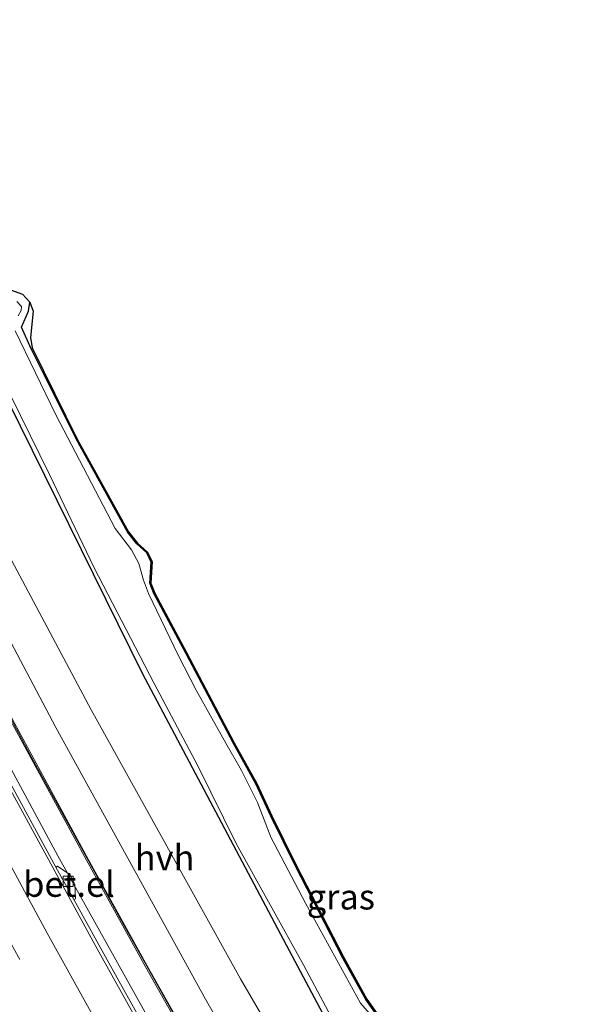
# Model space of a CAD drawing. Units: metres. Extents: x 128136 to 130003, y 459499 to 462503.
# Drawn here: x 129288 to 129344, y 460433 to 460530 of the extents above; entities that cross this region are included whole.
import ezdxf
from ezdxf.enums import TextEntityAlignment as Align

# ---------------------------------------------------------------- set-up
doc = ezdxf.new("R2010")
doc.units = ezdxf.units.M
doc.linetypes.add('VW-3-9_STREEP', pattern=[12, 3, -9])
doc.layers.get('0').update_dxf_attribs({"lineweight": 25})
for name, color, linetype, lineweight in [('B-ME-BV-GELEIDECONSTRUCTIE-GELEIDERAIL-L-B1', 213, 'BV-GELEIDERAIL', 18), ('B-ME-IE-GRASLAND-GV-B6', 93, 'Continuous', 18), ('B-ME-KW-GELUIDSWERING-GV-B6', 8, 'Continuous', 18), ('B-ME-KW-SCHERM-L-B1', 8, 'Continuous', 18), ('B-ME-OG-WATER-GV-B6', 153, 'Continuous', 18), ('B-ME-VH-VERH_SOORT-BITUMEN-GV-B6', 8, 'IE-TERREINAFSCHEIDING-NATUURLIJK-HOUTWAL', 18), ('B-ME-VH-VERH_SOORT-GV-B6', 8, 'Continuous', 18), ('B-ME-VH-VERH_SOORT-HALF_VERHARDING-GV-B6', 8, 'IE-TERREINAFSCHEIDING-NATUURLIJK-HOUTWAL', 18), ('B-ME-VV-KOLK-S-B1', 8, 'Continuous', 18), ('B-ME-VW-MARKERING-39STREEP-015-L-B1', 255, 'VW-3-9_STREEP', 18), ('B-ME-VW-MARKERING-STREEP-015-L-B1', 7, 'Continuous', 18)]:
    doc.layers.add(name, color=color, linetype=linetype, lineweight=lineweight)
doc.layers.add('B-ME-GW-INSTEEKWATERGANG-L-B1', color=10, linetype='Continuous')
doc.layers.add('B-ME-KG-KADASTRAAL-OPNAMEDTMGRENS-L-B1', color=10, linetype='Continuous')
doc.styles.add('NLCS-ISO', font='NLCS-ISO.TTF')
doc.linetypes.add('BV-GELEIDERAIL', pattern='A,10,-3,[108,NLCS.SHX,S=1,R=0,X=0,Y=0],-3', length=16)
doc.linetypes.add('IE-TERREINAFSCHEIDING-NATUURLIJK-HOUTWAL', pattern='A,7,-1.5,[67,NLCS.SHX,S=0.75,R=45,X=0,Y=0],-1.5,7,-1.5,[70,NLCS.SHX,S=0.75,R=0,X=0,Y=0],-1.5', length=20)

# ---------------------------------------------------------------- blocks, each defined once
blk = doc.blocks.new('kolk')
blk.add_lwpolyline([(-0.5, -0.5), (0.5, -0.5), (0.5, 0.5), (-0.5, 0.5)], close=True)

msp = doc.modelspace()

# ---------------------------------------------------------------- linework, layer by layer
at = {"layer": 'B-ME-BV-GELEIDECONSTRUCTIE-GELEIDERAIL-L-B1'}
msp.add_polyline3d([(129333.4273, 460374.5038, 1.2189), (129327.9824, 460383.5784, 1.2038), (129323.158, 460391.6692, 1.2122), (129319.1548, 460398.5967, 1.1838), (129313.8463, 460407.8417, 1.2247), (129309.1639, 460415.912, 1.2336), (129301.3064, 460429.8033, 1.2561), (129291.5793, 460447.296, 1.2561), (129282.0592, 460464.8966, 1.273), (129272.751, 460482.5498, 1.272), (129263.5645, 460500.3193, 1.3036), (129259.9323, 460507.5116, 1.2956), (129257.0417, 460513.568, 1.258), (129254.7022, 460518.3436, 1.2744), (129252.9022, 460521.8702, 1.2824), (129249.9132, 460527.8434, 1.2512), (129245.8581, 460536.215, 1.2654), (129237.3101, 460554.2561, 1.2767), (129228.9344, 460572.4047, 1.3123), (129217.6373, 460597.3292, 1.3266), (129209.546, 460615.5359, 1.348), (129201.6425, 460633.954, 1.346), (129193.7269, 460652.3066, 1.424), (129189.8388, 460661.5167, 1.4125)], dxfattribs=at)
at = {"layer": 'B-ME-GW-INSTEEKWATERGANG-L-B1'}
for points in [[(129209.191, 460670.008, -0.922), (129212.2407, 460663.1579, -1.0085), (129227.396, 460626.8867, -1.0188), (129240.2884, 460596.386, -1.179), (129252.1641, 460567.7539, -0.972), (129263.6085, 460541.1433, -1.0804), (129268.1, 460531.6249, -1.0973), (129273.0069, 460521.0989, -1.1819), (129286.6206, 460492.4101, -1.043), (129299.937, 460465.3998, -1.064), (129314.4863, 460437.8876, -1.0345), (129320.2737, 460427.03, -1.0947), (129329.3729, 460411.1841, -1.1044), (129341.1661, 460390.3903, -1.1576), (129344.3611, 460384.8751, -1.201), (129346.2679, 460381.5161, -1.2536)], [(129323.88, 460430.539, -1.3415), (129322.104, 460433.039, -1.1963), (129319.832, 460437.15, -1.1895), (129315.108, 460446.317, -1.2085), (129312.678, 460451.221, -1.3255), (129311.195, 460454.414, -1.3105), (129308.967, 460458.443, -1.208), (129304.246, 460467.395, -1.1635), (129301.092, 460473.305, -1.156), (129300.687, 460474.317, -1.196), (129300.814, 460476.419, -1.23), (129300.373, 460477.329, -1.2345), (129299.384, 460478.219, -1.2085), (129298.503, 460479.341, -1.134), (129293.408, 460488.574, -1.088), (129288.9383, 460497.5473, -1.126), (129287.9505, 460499.6945, -1.1405), (129288.6476, 460501.2979, -1.2315), (129288.801, 460502.205, -1.2825)]]:
    msp.add_polyline3d(points, dxfattribs=at)
at = {"layer": 'B-ME-IE-GRASLAND-GV-B6'}
for points in [[(129197.686, 460661.067, -0.778), (129215.7341, 460618.078, -0.691), (129222.2066, 460602.8305, -0.6969), (129227.928, 460589.727, -0.769), (129234.1712, 460575.7117, -0.756), (129237.8812, 460567.4627, -0.7695), (129241.046, 460560.56, -0.767), (129247.2981, 460547.1905, -0.7771), (129252.828, 460535.557, -0.786), (129262.7884, 460515.2819, -0.776), (129276.9921, 460487.217, -0.728), (129291.381, 460460.0201, -0.7505), (129306.1926, 460433.0783, -0.7546)], [(129346.2679, 460381.5161, -1.2536), (129342.623, 460379.526, -0.938), (129334.996, 460392.0541, -0.941), (129325.764, 460407.494, -0.884), (129309.6865, 460435.0793, -0.879), (129294.871, 460461.7713, -0.8718), (129280.433, 460488.841, -0.845), (129266.4682, 460516.6378, -0.8844), (129256.203, 460537.224, -0.794), (129244.488, 460562.074, -0.772), (129231.319, 460591.341, -0.769), (129219.0403, 460619.6452, -0.8294), (129209.3372, 460642.7304, -0.7822)], [(129206.3593, 460631.5013, 0.442), (129210.7491, 460620.9812, 0.4804), (129212.4584, 460616.8634, 0.4453), (129214.5634, 460611.8144, 0.4618), (129217.4447, 460605.0255, 0.4625), (129220.8443, 460597.1138, 0.4489), (129223.9444, 460590.0413, 0.4409), (129227.9951, 460580.8377, 0.4279), (129231.4458, 460573.2244, 0.4241), (129236.0227, 460563.0633, 0.4512), (129239.8802, 460554.69, 0.4717), (129245.1014, 460543.5819, 0.4692), (129249.7994, 460533.7955, 0.512), (129252.3637, 460528.5029, 0.5531), (129255.4488, 460522.1273, 0.4939), (129259.8692, 460513.1401, 0.5092), (129262.9915, 460506.8165, 0.5302), (129266.8235, 460499.2625, 0.4942), (129274.6214, 460483.9709, 0.4924), (129281.2696, 460471.2799, 0.4798), (129287.084, 460460.356, 0.4636), (129294.3964, 460446.8645, 0.4942), (129300.2524, 460436.2913, 0.4852), (129304.4401, 460428.8564, 0.388)], [(129304.6143, 460428.9546, 0.6805), (129300.427, 460436.3888, 0.6651), (129294.5718, 460446.9606, 0.7404), (129287.2602, 460460.4506, 0.6718), (129281.4464, 460471.3733, 0.6556), (129274.799, 460484.0627, 0.6769), (129267.0017, 460499.3531, 0.7215), (129263.1699, 460506.907, 0.7395), (129260.0486, 460513.2285, 0.7647), (129255.6285, 460522.215, 0.8292), (129252.5437, 460528.5901, 0.7788), (129249.9795, 460533.8824, 0.78), (129245.2821, 460543.6677, 0.7314), (129240.0615, 460554.7744, 0.6684), (129236.2047, 460563.1462, 0.6252), (129231.628, 460573.3068, 0.6215), (129228.1777, 460580.9192, 0.5388), (129224.1275, 460590.1217, 0.5748), (129221.0278, 460597.1934, 0.5874), (129217.6286, 460605.1041, 0.5982), (129214.7477, 460611.8919, 0.6216), (129212.643, 460616.9403, 0.6162), (129210.9338, 460621.058, 0.6387), (129206.5438, 460631.5786, 0.6571)], [(129227.396, 460626.8867, -1.0188), (129240.2884, 460596.386, -1.179), (129252.1641, 460567.7539, -0.972), (129263.6085, 460541.1433, -1.0804), (129268.1, 460531.6249, -1.0973), (129273.0069, 460521.0989, -1.1819), (129286.6206, 460492.4101, -1.043), (129299.937, 460465.3998, -1.064), (129314.4863, 460437.8876, -1.0345), (129320.2737, 460427.03, -1.0947), (129329.3729, 460411.1841, -1.1044), (129341.1661, 460390.3903, -1.1576), (129344.3611, 460384.8751, -1.201)], [(129344.3611, 460384.8751, -1.201), (129341.1661, 460390.3903, -1.1576), (129329.3729, 460411.1841, -1.1044), (129320.2737, 460427.03, -1.0947), (129314.4863, 460437.8876, -1.0345), (129299.937, 460465.3998, -1.064), (129286.6206, 460492.4101, -1.043), (129273.0069, 460521.0989, -1.1819), (129268.1, 460531.6249, -1.0973), (129263.6085, 460541.1433, -1.0804), (129252.1641, 460567.7539, -0.972), (129240.2884, 460596.386, -1.179), (129227.396, 460626.8867, -1.0188)], [(129268.922, 460531.0917, -1.576), (129274.4036, 460518.7958, -1.576), (129278.205, 460511.101, -1.576), (129282.1987, 460502.5979, -1.576), (129284.5316, 460497.6158, -1.576), (129286.9218, 460492.9089, -1.576), (129290.7511, 460485.0964, -1.576), (129295.1512, 460475.8965, -1.576), (129301.1016, 460464.3937, -1.576), (129305.437, 460456.2038, -1.535), (129309.2893, 460448.435, -1.535), (129315.9497, 460436.4142, -1.535), (129320.2369, 460428.342, -1.535)], [(129286.884, 460503.421, -1.3125), (129288.054, 460502.99, -1.338), (129288.801, 460502.205, -1.2825), (129288.6476, 460501.2979, -1.2315), (129287.9505, 460499.6945, -1.1405), (129288.9383, 460497.5473, -1.126), (129293.408, 460488.574, -1.088), (129298.503, 460479.341, -1.134), (129299.384, 460478.219, -1.2085), (129300.373, 460477.329, -1.2345), (129300.814, 460476.419, -1.23), (129300.687, 460474.317, -1.196), (129301.092, 460473.305, -1.156), (129304.246, 460467.395, -1.1635), (129308.967, 460458.443, -1.208), (129311.195, 460454.414, -1.3105), (129312.678, 460451.221, -1.3255), (129315.108, 460446.317, -1.2085), (129319.832, 460437.15, -1.1895), (129322.104, 460433.039, -1.1963), (129323.88, 460430.539, -1.3415)], [(129287.6293, 460500.8365, -1.576), (129287.929, 460501.3499, -1.576), (129287.9792, 460501.7636, -1.576), (129287.4876, 460502.2711, -1.576)], [(129323.88, 460430.539, -1.3415), (129322.104, 460433.039, -1.1963), (129319.832, 460437.15, -1.1895), (129315.108, 460446.317, -1.2085), (129312.678, 460451.221, -1.3255), (129311.195, 460454.414, -1.3105), (129308.967, 460458.443, -1.208), (129304.246, 460467.395, -1.1635), (129301.092, 460473.305, -1.156), (129300.687, 460474.317, -1.196), (129300.814, 460476.419, -1.23), (129300.373, 460477.329, -1.2345), (129299.384, 460478.219, -1.2085), (129298.503, 460479.341, -1.134), (129293.408, 460488.574, -1.088), (129288.9383, 460497.5473, -1.126), (129287.9505, 460499.6945, -1.1405), (129288.6476, 460501.2979, -1.2315), (129288.801, 460502.205, -1.2825), (129289.116, 460501.293, -1.2315), (129288.864, 460498.68, -1.1405), (129289.032, 460497.658, -1.126), (129293.497, 460488.62, -1.088), (129298.583, 460479.401, -1.134), (129299.457, 460478.288, -1.2085), (129300.455, 460477.387, -1.2345), (129300.91, 460476.447, -1.23), (129300.784, 460474.34, -1.196), (129301.184, 460473.344, -1.156), (129304.334, 460467.442, -1.1635), (129309.055, 460458.491, -1.208), (129311.284, 460454.459, -1.3105), (129312.768, 460451.264, -1.3255), (129315.197, 460446.362, -1.2085), (129319.92, 460437.198, -1.1895), (129322.188, 460433.093, -1.1963), (129323.965, 460430.592, -1.3415)], [(129323.5854, 460430.3624, -1.535), (129321.5549, 460432.6932, -1.535), (129316.1046, 460442.5981, -1.535), (129312.6922, 460449.1337, -1.535), (129311.3723, 460452.5874, -1.535), (129309.783, 460455.7513, -1.535), (129308.2094, 460458.4532, -1.535), (129305.2796, 460463.7127, -1.576), (129303.4989, 460467.1719, -1.576), (129300.5662, 460473.3044, -1.576), (129300.0503, 460474.6221, -1.576), (129299.5812, 460476.2682, -1.576), (129298.8759, 460477.6169, -1.576), (129297.2606, 460479.7612, -1.576), (129291.365, 460491.0333, -1.576), (129287.3469, 460499.3408, -1.576)], [(129301.0405, 460428.7134, 0.4804), (129295.8112, 460438.1554, 0.466), (129293.1403, 460442.9589, 0.4776), (129293.3042, 460443.0292, 0.5176), (129293.2563, 460444.4926, 0.4906), (129292.7973, 460445.4004, 0.4897), (129291.5438, 460446.2559, 0.5117), (129291.3688, 460446.1703, 0.4576), (129287.1029, 460454.0399, 0.4522)], [(129306.1926, 460433.0783, -0.7546), (129322.186, 460405.061, -0.731)]]:
    msp.add_polyline3d(points, dxfattribs=at)
at = {"layer": 'B-ME-KG-KADASTRAAL-OPNAMEDTMGRENS-L-B1'}
msp.add_polyline3d([(129286.884, 460503.421, -1.3125), (129288.054, 460502.99, -1.338), (129288.801, 460502.205, -1.2825), (129289.116, 460501.293, -1.2315), (129288.864, 460498.68, -1.1405), (129289.032, 460497.658, -1.126), (129293.497, 460488.62, -1.088), (129298.583, 460479.401, -1.134), (129299.457, 460478.288, -1.2085), (129300.455, 460477.387, -1.2345), (129300.91, 460476.447, -1.23), (129300.784, 460474.34, -1.196), (129301.184, 460473.344, -1.156), (129304.334, 460467.442, -1.1635), (129309.055, 460458.491, -1.208), (129311.284, 460454.459, -1.3105), (129312.768, 460451.264, -1.3255), (129315.197, 460446.362, -1.2085), (129319.92, 460437.198, -1.1895), (129322.188, 460433.093, -1.1963), (129323.965, 460430.592, -1.3415)], dxfattribs=at)
at = {"layer": 'B-ME-KW-GELUIDSWERING-GV-B6'}
for points in [[(129304.4401, 460428.8564, 0.388), (129300.2524, 460436.2913, 0.4852), (129294.3964, 460446.8645, 0.4942), (129287.084, 460460.356, 0.4636), (129281.2696, 460471.2799, 0.4798), (129274.6214, 460483.9709, 0.4924), (129266.8235, 460499.2625, 0.4942), (129262.9915, 460506.8165, 0.5302), (129259.8692, 460513.1401, 0.5092), (129255.4488, 460522.1273, 0.4939), (129252.3637, 460528.5029, 0.5531), (129249.7994, 460533.7955, 0.512), (129245.1014, 460543.5819, 0.4692), (129239.8802, 460554.69, 0.4717), (129236.0227, 460563.0633, 0.4512), (129231.4458, 460573.2244, 0.4241), (129227.9951, 460580.8377, 0.4279), (129223.9444, 460590.0413, 0.4409), (129220.8443, 460597.1138, 0.4489), (129217.4447, 460605.0255, 0.4625), (129214.5634, 460611.8144, 0.4618), (129212.4584, 460616.8634, 0.4453), (129210.7491, 460620.9812, 0.4804), (129206.3593, 460631.5013, 0.442)], [(129206.5438, 460631.5786, 0.6571), (129210.9338, 460621.058, 0.6387), (129212.643, 460616.9403, 0.6162), (129214.7477, 460611.8919, 0.6216), (129217.6286, 460605.1041, 0.5982), (129221.0278, 460597.1934, 0.5874), (129224.1275, 460590.1217, 0.5748), (129228.1777, 460580.9192, 0.5388), (129231.628, 460573.3068, 0.6215), (129236.2047, 460563.1462, 0.6252), (129240.0615, 460554.7744, 0.6684), (129245.2821, 460543.6677, 0.7314), (129249.9795, 460533.8824, 0.78), (129252.5437, 460528.5901, 0.7788), (129255.6285, 460522.215, 0.8292), (129260.0486, 460513.2285, 0.7647), (129263.1699, 460506.907, 0.7395), (129267.0017, 460499.3531, 0.7215), (129274.799, 460484.0627, 0.6769), (129281.4464, 460471.3733, 0.6556), (129287.2602, 460460.4506, 0.6718), (129294.5718, 460446.9606, 0.7404), (129300.427, 460436.3888, 0.6651), (129304.6143, 460428.9546, 0.6805)]]:
    msp.add_polyline3d(points, dxfattribs=at)
at = {"layer": 'B-ME-KW-SCHERM-L-B1'}
msp.add_polyline3d([(129193.2525, 460663.0149, 9.3494), (129206.8047, 460630.7689, 9.3494), (129215.7779, 460609.2338, 9.3494), (129221.9527, 460594.8586, 9.3494), (129228.0536, 460580.8956, 9.3494), (129234.6436, 460566.4172, 9.3494), (129242.2716, 460549.7278, 9.3494), (129248.1277, 460537.4546, 9.3494), (129253.763, 460525.9233, 9.3494), (129259.1229, 460514.8229, 9.3494), (129267.045, 460499.0496, 9.3494), (129274.0909, 460485.2552, 9.3494), (129280.6769, 460472.6055, 9.3494), (129288.8339, 460457.302, 9.3494), (129298.0987, 460440.4233, 9.3494), (129304.1888, 460429.5578, 9.3494), (129314.6564, 460411.1567, 9.3494), (129322.0852, 460398.4879, 9.3494), (129335.7564, 460375.7756, 9.3494)], dxfattribs=at)
at = {"layer": 'B-ME-OG-WATER-GV-B6'}
for points in [[(129320.2369, 460428.342, -1.535), (129315.9497, 460436.4142, -1.535), (129309.2893, 460448.435, -1.535), (129305.437, 460456.2038, -1.535), (129301.1016, 460464.3937, -1.576), (129295.1512, 460475.8965, -1.576), (129290.7511, 460485.0964, -1.576), (129286.9218, 460492.9089, -1.576), (129284.5316, 460497.6158, -1.576), (129282.1987, 460502.5979, -1.576), (129278.205, 460511.101, -1.576), (129274.4036, 460518.7958, -1.576), (129268.922, 460531.0917, -1.576)], [(129287.4876, 460502.2711, -1.576), (129287.9792, 460501.7636, -1.576), (129287.929, 460501.3499, -1.576), (129287.6293, 460500.8365, -1.576)], [(129287.3469, 460499.3408, -1.576), (129291.365, 460491.0333, -1.576), (129297.2606, 460479.7612, -1.576), (129298.8759, 460477.6169, -1.576), (129299.5812, 460476.2682, -1.576), (129300.0503, 460474.6221, -1.576), (129300.5662, 460473.3044, -1.576), (129303.4989, 460467.1719, -1.576), (129305.2796, 460463.7127, -1.576), (129308.2094, 460458.4532, -1.535), (129309.783, 460455.7513, -1.535), (129311.3723, 460452.5874, -1.535), (129312.6922, 460449.1337, -1.535), (129316.1046, 460442.5981, -1.535), (129321.5549, 460432.6932, -1.535), (129323.5854, 460430.3624, -1.535)]]:
    msp.add_polyline3d(points, dxfattribs=at)
at = {"layer": 'B-ME-VH-VERH_SOORT-BITUMEN-GV-B6'}
for points in [[(129332.7281, 460374.1218, 0.4228), (129332.5291, 460374.0129, 0.5018), (129330.6546, 460377.11, 0.5004), (129321.6419, 460392.318, 0.5097), (129312.7918, 460407.3089, 0.5318), (129304.1935, 460422.3862, 0.5391), (129295.4542, 460438.0603, 0.5468), (129286.8594, 460453.8487, 0.5093), (129278.7361, 460468.9178, 0.5684), (129270.8046, 460484.0718, 0.5456), (129262.2748, 460500.6823, 0.5588), (129254.1906, 460516.7352, 0.5222), (129250.2607, 460524.7472, 0.5928), (129246.732, 460532.0703, 0.581), (129239.2098, 460547.6238, 0.5805), (129231.3805, 460564.2154, 0.5331), (129223.91, 460580.5741, 0.542), (129215.8545, 460598.4008, 0.5915), (129208.594, 460614.9238, 0.5699), (129199.8477, 460634.9874, 0.6142)], [(129199.8477, 460634.9874, 0.6142), (129208.594, 460614.9238, 0.5699), (129215.8545, 460598.4008, 0.5915), (129223.91, 460580.5741, 0.542), (129231.3805, 460564.2154, 0.5331), (129239.2098, 460547.6238, 0.5805), (129246.732, 460532.0703, 0.581), (129250.2607, 460524.7472, 0.5928), (129254.1906, 460516.7352, 0.5222), (129262.2748, 460500.6823, 0.5588), (129270.8046, 460484.0718, 0.5456), (129278.7361, 460468.9178, 0.5684), (129286.8594, 460453.8487, 0.5093), (129295.4542, 460438.0603, 0.5468), (129304.1935, 460422.3862, 0.5391), (129312.7918, 460407.3089, 0.5318), (129321.6419, 460392.318, 0.5097), (129330.6546, 460377.11, 0.5004), (129332.5291, 460374.0129, 0.5018)], [(129247.075, 460531.9664, 0.5167), (129250.4698, 460525.0874, 0.4934), (129254.165, 460517.3925, 0.4754), (129255.0052, 460515.6685, 0.479), (129255.8039, 460514.0659, 0.4787), (129263.3649, 460499.0571, 0.5138), (129265.0322, 460495.8402, 0.4948), (129270.7029, 460484.8936, 0.4993), (129272.6198, 460481.2076, 0.491), (129274.334, 460477.9597, 0.4824), (129279.0283, 460469.1036, 0.4696), (129281.9359, 460463.5847, 0.4718), (129283.6585, 460460.3351, 0.4849), (129287.1029, 460454.0399, 0.4522), (129291.3688, 460446.1703, 0.4576), (129293.1403, 460442.9589, 0.4776), (129295.8112, 460438.1554, 0.466), (129301.0405, 460428.7134, 0.4804)]]:
    msp.add_polyline3d(points, dxfattribs=at)
at = {"layer": 'B-ME-VH-VERH_SOORT-GV-B6'}
msp.add_polyline3d([(129293.3042, 460443.0292, 0.5176), (129293.1403, 460442.9589, 0.4776), (129291.3688, 460446.1703, 0.4576), (129291.5438, 460446.2559, 0.5117), (129292.7973, 460445.4004, 0.4897), (129293.2563, 460444.4926, 0.4906), (129293.3042, 460443.0292, 0.5176)], dxfattribs=at)
at = {"layer": 'B-ME-VH-VERH_SOORT-HALF_VERHARDING-GV-B6'}
msp.add_polyline3d([(129342.623, 460379.526, -0.938), (129338.768, 460377.42, -0.713), (129331.7188, 460389.1814, -0.71), (129322.186, 460405.061, -0.731), (129306.1926, 460433.0783, -0.7546), (129291.381, 460460.0201, -0.7505), (129276.9921, 460487.217, -0.728), (129262.7884, 460515.2819, -0.776), (129252.828, 460535.557, -0.786), (129256.203, 460537.224, -0.794), (129266.4682, 460516.6378, -0.8844), (129280.433, 460488.841, -0.845), (129294.871, 460461.7713, -0.8718), (129309.6865, 460435.0793, -0.879), (129325.764, 460407.494, -0.884), (129334.996, 460392.0541, -0.941), (129342.623, 460379.526, -0.938)], dxfattribs=at)
at = {"layer": 'B-ME-VW-MARKERING-39STREEP-015-L-B1'}
msp.add_polyline3d([(129293.6045, 460426.518, 0.7693), (129287.6554, 460437.2467, 0.7581), (129281.8171, 460447.9264, 0.7891), (129275.9738, 460458.7937, 0.7702), (129270.2325, 460469.5536, 0.7826), (129264.7147, 460480.1011, 0.7979), (129259.0455, 460491.0144, 0.7799), (129254.9425, 460499.0969, 0.7835), (129249.4686, 460510.0343, 0.7902), (129244.0462, 460521.0229, 0.7999), (129238.6851, 460532.0559, 0.7867), (129233.6028, 460542.6517, 0.7899), (129228.3307, 460553.8156, 0.7973), (129221.8278, 460567.7533, 0.7857), (129216.7497, 460578.8601, 0.8103), (129212.9691, 460587.226, 0.7995), (129207.9546, 460598.4044, 0.8142), (129202.9753, 460609.594, 0.8494), (129198.2362, 460620.483, 0.8219), (129193.329, 460631.7391, 0.8393)], dxfattribs=at)
at = {"layer": 'B-ME-VW-MARKERING-STREEP-015-L-B1'}
msp.add_polyline3d([(129329.3546, 460372.2792, 0.6521), (129323.4691, 460382.1041, 0.5946), (129315.5668, 460395.4251, 0.6628), (129309.8111, 460405.2989, 0.6241), (129303.275, 460416.7884, 0.6264), (129298.5061, 460425.203, 0.6142), (129290.5107, 460439.6199, 0.6672), (129284.8102, 460450.0897, 0.6614), (129280.0135, 460458.9571, 0.7034), (129275.0537, 460468.2529, 0.7028), (129269.6866, 460478.4197, 0.6978), (129263.1224, 460491.0305, 0.7436), (129258.829, 460499.4589, 0.7367), (129253.7927, 460509.5552, 0.6813), (129248.6818, 460519.9285, 0.6678), (129241.7224, 460534.1804, 0.6725), (129235.7582, 460546.5775, 0.6997), (129228.1766, 460562.7703, 0.6822), (129222.5212, 460575.0401, 0.7133), (129214.6935, 460592.3166, 0.7006), (129209.4513, 460604.0562, 0.7332), (129205.8493, 460612.2101, 0.7146), (129198.7316, 460628.4935, 0.7528)], dxfattribs=at)

# ---------------------------------------------------------------- block references
at = {"layer": 'B-ME-VV-KOLK-S-B1', "rotation": 90}
msp.add_blockref('kolk', (129292.5853, 460444.7613, 0.4045), dxfattribs=at)

# ---------------------------------------------------------------- texts
at = {"layer": 'B-ME-IE-GRASLAND-GV-B6', "ltscale": 0.2, "style": 'NLCS-ISO'}
msp.add_text('gras', height=2.5, dxfattribs=at).set_placement((129319.6207, 460443.22), align=Align.MIDDLE_CENTER)
at = {"layer": 'B-ME-VH-VERH_SOORT-GV-B6', "ltscale": 0.2, "style": 'NLCS-ISO'}
msp.add_text('bet.el', height=2.5, dxfattribs=at).set_placement((129292.6736, 460444.4766), align=Align.MIDDLE_CENTER)
at = {"layer": 'B-ME-VH-VERH_SOORT-HALF_VERHARDING-GV-B6', "ltscale": 0.2, "style": 'NLCS-ISO'}
msp.add_text('hvh', height=2.5, dxfattribs=at).set_placement((129302.1484, 460447.1159), align=Align.MIDDLE_CENTER)

doc.saveas('drawing.dxf')
